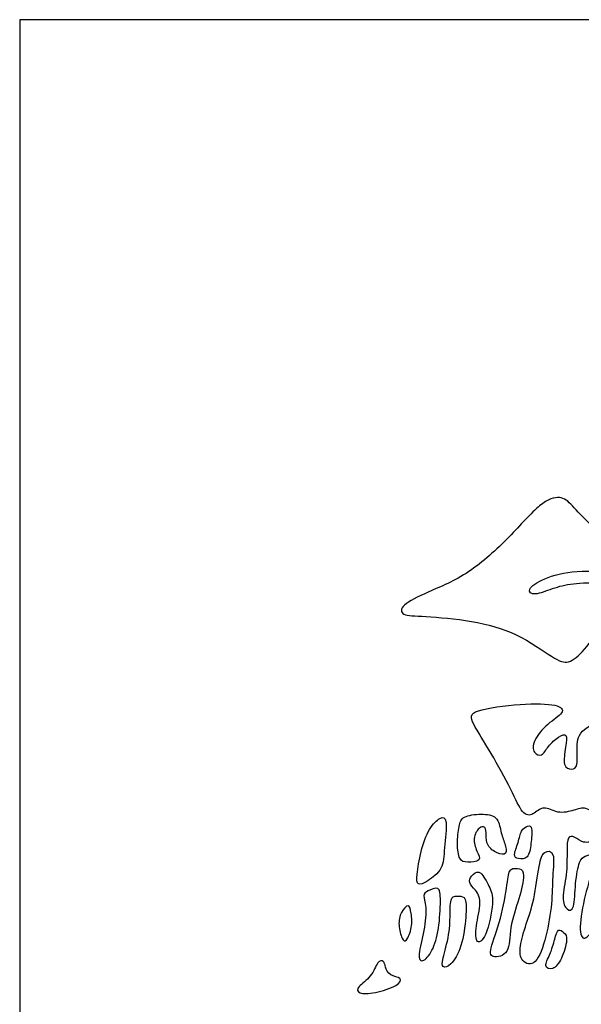
# Model space of a CAD drawing. Units: millimetres. Extents: x -96 to 95, y -95 to 96.
# Drawn here: x -96 to -77, y 63 to 96 of the extents above; entities that cross this region are included whole.
import ezdxf

# ---------------------------------------------------------------- set-up
doc = ezdxf.new("R2010")
doc.units = ezdxf.units.MM
doc.header["$MEASUREMENT"] = 0
doc.layers.add('Default', color=18, linetype='Continuous')

msp = doc.modelspace()

# ---------------------------------------------------------------- linework, layer by layer
at = {"layer": 'Default', "color": 5}
for p, q in [((-95.597, 95.69), (-95.597, -26.36)), ((-4.593, 95.69), (-95.597, 95.69))]:
    msp.add_line(p, q, dxfattribs=at)
for points in [[(-82.037, 76.734), (-81.658, 76.901), (-80.709, 77.293), (-79.332, 78.56), (-78.303, 79.754), (-77.66, 79.938), (-77.311, 79.644), (-76.76, 78.974), (-75.337, 77.963), (-75.226, 77.442), (-75.704, 77.354), (-77.192, 77.482), (-78.285, 77.189), (-78.835, 76.795), (-78.556, 76.589), (-77.956, 76.852), (-77.3, 77.016), (-76.314, 77.041), (-75.23, 76.959), (-74.631, 77.057), (-74.59, 76.819), (-75.181, 76.121), (-76.249, 75.711), (-76.905, 74.742), (-77.423, 74.331), (-77.833, 74.471), (-79.106, 75.399), (-80.586, 75.799), (-82.297, 75.941), (-82.974, 75.941), (-82.984, 76.288), (-82.416, 76.566), (-82.037, 76.734)], [(-75.344, 70.506), (-75.048, 70.812), (-74.252, 71.477), (-73.094, 72.234), (-72.399, 72.635), (-71.802, 72.751), (-71.089, 73.402), (-70.617, 73.954), (-71.347, 73.999), (-73.29, 73.981), (-74.537, 73.446), (-75.936, 72.644), (-77.05, 72.199), (-77.148, 71.637), (-77.093, 70.925), (-77.282, 70.834), (-77.618, 70.918), (-77.492, 71.639), (-77.443, 72.073), (-77.723, 71.954), (-78.108, 71.625), (-78.283, 71.254), (-78.578, 71.38), (-78.62, 71.779), (-78.108, 72.388), (-77.513, 72.738), (-77.688, 73.018), (-78.928, 73.053), (-80.699, 72.815), (-80.65, 72.465), (-79.985, 71.429), (-79.264, 70.119), (-78.935, 69.328), (-78.585, 69.314), (-78.248, 69.692), (-77.779, 69.363), (-77.198, 69.503), (-76.848, 69.643), (-76.393, 69.279), (-76.029, 69.643), (-75.641, 70.2), (-75.344, 70.506)], [(-82.015, 68.864), (-82.127, 68.673), (-82.323, 68.143), (-82.449, 67.297), (-82.436, 66.983), (-82.11, 67.121), (-81.546, 67.541), (-81.54, 68.187), (-81.402, 69.283), (-81.653, 69.283), (-81.903, 69.054), (-82.015, 68.864)], [(-81.037, 68.959), (-81.064, 68.805), (-81.115, 68.386), (-81.039, 67.827), (-80.8, 67.761), (-80.267, 67.812), (-80.455, 68.127), (-80.597, 68.584), (-80.369, 68.954), (-80.156, 68.98), (-80.13, 68.69), (-80.14, 68.335), (-79.775, 68.041), (-79.42, 68.015), (-79.516, 68.396), (-79.668, 68.787), (-79.734, 69.32), (-80.293, 69.396), (-80.953, 69.31), (-81.01, 69.113), (-81.037, 68.959)], [(-78.964, 68.81), (-79.016, 68.718), (-79.06, 68.449), (-79.257, 67.972), (-79.101, 67.89), (-78.731, 67.873), (-78.648, 68.384), (-78.599, 68.976), (-78.747, 69.001), (-78.912, 68.902), (-78.964, 68.81)], [(-75.902, 68.043), (-75.919, 67.853), (-75.904, 67.386), (-76.079, 66.564), (-76.445, 65.726), (-76.863, 65.14), (-77.084, 65.399), (-76.917, 66.564), (-76.574, 67.607), (-76.559, 68.101), (-76.879, 67.972), (-77.046, 67.881), (-77.198, 67.097), (-77.206, 66.168), (-77.465, 66.168), (-77.655, 66.541), (-77.45, 67.363), (-77.465, 68.2), (-77.45, 68.657), (-77.206, 68.642), (-76.94, 68.391), (-76.483, 68.482), (-75.95, 68.733), (-75.798, 68.528), (-75.884, 68.233), (-75.902, 68.043)], [(-78.385, 67.633), (-78.437, 67.35), (-78.548, 66.466), (-78.813, 65.744), (-79.046, 64.956), (-79.004, 64.475), (-78.49, 64.293), (-78.133, 65.305), (-77.943, 66.449), (-77.951, 67.311), (-77.843, 68.166), (-78.233, 68.166), (-78.332, 67.917), (-78.385, 67.633)], [(-79.437, 67.125), (-79.473, 66.871), (-79.584, 66.071), (-80.022, 64.889), (-80.004, 64.583), (-79.33, 64.705), (-79.391, 65.607), (-79.024, 66.588), (-78.848, 67.446), (-78.997, 67.578), (-79.365, 67.595), (-79.4, 67.379), (-79.437, 67.125)], [(-80.558, 66.925), (-80.477, 66.833), (-80.261, 66.594), (-80.474, 65.743), (-80.516, 65.037), (-80.133, 65.207), (-79.861, 66.569), (-80.023, 66.952), (-80.329, 67.531), (-80.576, 67.403), (-80.746, 67.148), (-80.638, 67.017), (-80.558, 66.925)], [(-81.656, 66.492), (-81.658, 66.247), (-81.69, 65.537), (-81.914, 64.805), (-82.267, 64.418), (-82.423, 64.635), (-82.172, 65.531), (-82.104, 66.365), (-82.253, 66.704), (-82.104, 66.819), (-81.677, 67.009), (-81.654, 66.738), (-81.656, 66.492)], [(-81.334, 66.131), (-81.337, 65.917), (-81.337, 65.402), (-81.609, 64.5), (-81.609, 64.283), (-81.324, 64.31), (-80.931, 64.941), (-80.795, 66.026), (-80.795, 66.65), (-81.032, 66.65), (-81.317, 66.683), (-81.331, 66.344), (-81.334, 66.131)], [(-82.625, 66.079), (-82.606, 65.943), (-82.575, 65.627), (-82.792, 65.105), (-82.927, 65.2), (-83.063, 65.708), (-82.981, 66.136), (-82.69, 66.441), (-82.645, 66.215), (-82.625, 66.079)], [(-77.868, 65.229), (-77.909, 65.078), (-78.009, 64.707), (-78.258, 64.309), (-77.926, 64.185), (-77.636, 64.533), (-77.412, 65.28), (-77.553, 65.446), (-77.76, 65.611), (-77.827, 65.379), (-77.868, 65.229)], [(-83.473, 64.303), (-83.446, 64.216), (-83.353, 64.01), (-82.91, 63.958), (-83.013, 63.699), (-83.863, 63.419), (-84.402, 63.419), (-84.439, 63.64), (-83.922, 63.973), (-83.737, 64.541), (-83.515, 64.527), (-83.501, 64.389), (-83.473, 64.303)]]:
    msp.add_open_spline(points, degree=3, dxfattribs=at)

doc.saveas('drawing.dxf')
